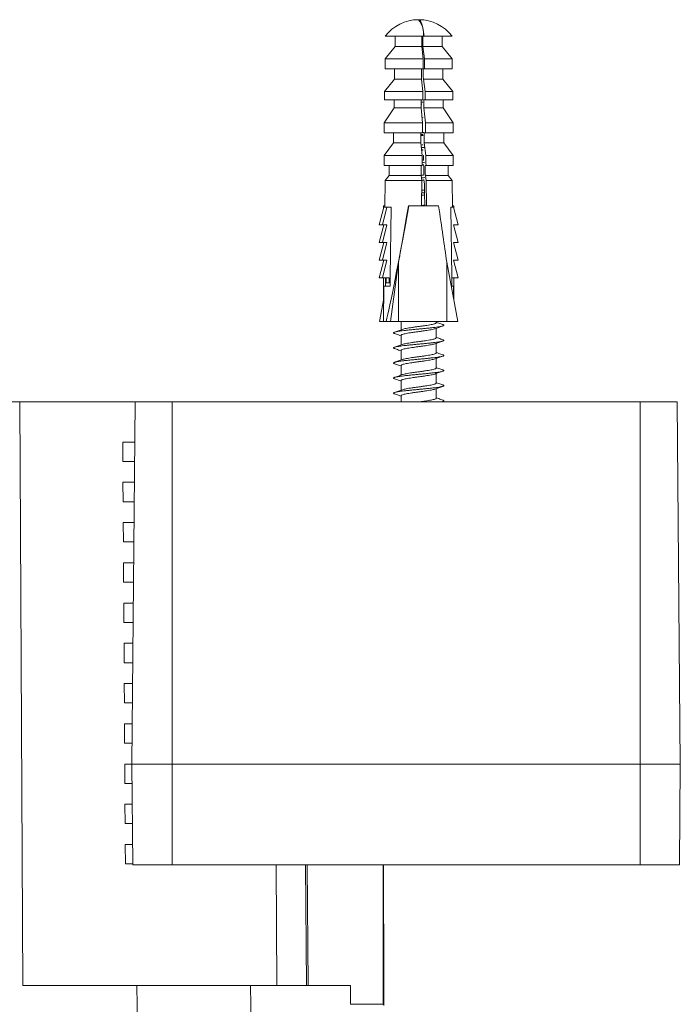
# Model space of a CAD drawing. Units: millimetres. Extents: x -296 to 589, y -294 to 527.
# Drawn here: x 168 to 233, y -137 to -40 of the extents above; entities that cross this region are included whole.
import ezdxf

# ---------------------------------------------------------------- set-up
doc = ezdxf.new("R2010")
doc.units = ezdxf.units.MM

msp = doc.modelspace()

# ---------------------------------------------------------------- linework, layer by layer
at = {"color": 7, "linetype": 'Continuous', "lineweight": 18}
for p, q in [((207.499, -39.565), (207.467, -39.565)), ((207.961, -41.215), (204.158, -41.215)), ((205.158, -41.215), (205.158, -42.215)), ((208.039, -41.215), (207.961, -41.215)), ((210.808, -41.215), (208.039, -41.215)), ((209.808, -42.215), (209.808, -41.215)), ((205.158, -42.215), (204.158, -43.465)), ((207.794, -42.215), (205.158, -42.215)), ((207.934, -43.465), (207.794, -42.215)), ((207.896, -42.215), (208.067, -43.465)), ((209.808, -42.215), (207.896, -42.215)), ((210.808, -43.465), (209.808, -42.215)), ((204.158, -43.465), (204.158, -44.465)), ((207.934, -43.465), (204.158, -43.465)), ((210.808, -43.465), (208.067, -43.465)), ((210.808, -44.465), (210.808, -43.465)), ((207.921, -44.465), (204.158, -44.465)), ((205.083, -44.465), (205.083, -45.465)), ((208.079, -44.465), (207.935, -44.465)), ((210.808, -44.465), (208.079, -44.465)), ((209.883, -45.465), (209.883, -44.465)), ((205.083, -45.465), (204.083, -46.715)), ((207.765, -45.465), (205.083, -45.465)), ((207.905, -46.715), (207.765, -45.465)), ((207.948, -45.465), (208.119, -46.715)), ((209.883, -45.465), (207.948, -45.465)), ((210.883, -46.715), (209.883, -45.465)), ((204.083, -46.715), (204.083, -47.515)), ((207.905, -46.715), (204.083, -46.715)), ((210.883, -46.715), (208.119, -46.715)), ((210.883, -47.515), (210.883, -46.715)), ((207.895, -47.515), (204.083, -47.515)), ((205.033, -47.515), (205.033, -48.315)), ((208.128, -47.515), (207.981, -47.515)), ((210.883, -47.515), (208.128, -47.515)), ((209.933, -48.315), (209.933, -47.515)), ((205.033, -48.315), (204.058, -49.815)), ((207.737, -48.315), (205.033, -48.315)), ((207.87, -49.815), (207.737, -48.315)), ((207.741, -47.987), (207.782, -47.978)), ((207.99, -48.315), (208.161, -49.815)), ((209.933, -48.315), (207.99, -48.315)), ((210.908, -49.815), (209.933, -48.315)), ((204.058, -49.815), (204.058, -50.815)), ((207.87, -49.815), (204.058, -49.815)), ((207.826, -49.006), (207.799, -49.011)), ((207.823, -49.276), (207.946, -49.262)), ((210.908, -49.815), (208.161, -49.815)), ((210.908, -50.815), (210.908, -49.815)), ((207.858, -50.815), (204.058, -50.815)), ((204.983, -50.815), (204.983, -51.815)), ((207.858, -50.777), (208.004, -50.762)), ((207.89, -50.517), (207.862, -50.521)), ((208.173, -50.815), (208.029, -50.815)), ((210.908, -50.815), (208.173, -50.815)), ((209.983, -51.815), (209.983, -50.815)), ((204.983, -51.815), (204.058, -53.065)), ((207.701, -51.815), (204.983, -51.815)), ((207.83, -53.065), (207.701, -51.815)), ((207.915, -51.065), (207.711, -51.065)), ((208.041, -51.815), (208.2, -53.065)), ((209.983, -51.815), (208.041, -51.815)), ((210.908, -53.065), (209.983, -51.815)), ((204.058, -53.065), (204.058, -54.065)), ((207.83, -53.065), (204.058, -53.065)), ((207.824, -53.519), (207.972, -53.498)), ((207.966, -53.065), (207.939, -53.065)), ((210.908, -53.065), (208.2, -53.065)), ((210.908, -54.065), (210.908, -53.065)), ((207.817, -54.065), (204.058, -54.065)), ((204.558, -54.065), (204.558, -55.065)), ((208.213, -54.065), (208.135, -54.065)), ((210.908, -54.065), (208.213, -54.065)), ((210.408, -55.065), (210.408, -54.065)), ((204.158, -55.565), (204.125, -58.215)), ((204.558, -55.065), (204.158, -55.565)), ((207.783, -55.565), (204.158, -55.565)), ((207.727, -55.065), (204.558, -55.065)), ((207.783, -55.565), (207.727, -55.065)), ((207.757, -58.065), (207.783, -55.565)), ((208.064, -55.921), (207.998, -55.437)), ((208.147, -55.065), (208.215, -55.565)), ((210.408, -55.065), (208.147, -55.065)), ((208.215, -55.565), (208.251, -58.065)), ((210.808, -55.565), (208.215, -55.565)), ((210.808, -55.565), (210.408, -55.065)), ((210.841, -58.215), (210.808, -55.565)), ((208.075, -56.701), (208.064, -55.921)), ((208.095, -58.065), (208.077, -56.808)), ((204.011, -58.215), (203.574, -59.965)), ((204.322, -58.215), (203.885, -59.965)), ((203.983, -58.065), (203.983, -58.324)), ((204.127, -58.065), (203.983, -58.065)), ((204.011, -58.215), (204.163, -58.215)), ((204.163, -58.215), (204.17, -58.215)), ((204.17, -58.215), (204.322, -58.215)), ((204.472, -58.215), (204.322, -58.215)), ((204.472, -58.215), (204.749, -58.215)), ((206.468, -58.065), (206.493, -58.065)), ((206.493, -58.065), (209.457, -58.065)), ((210.685, -58.215), (210.806, -58.215)), ((210.806, -58.215), (210.956, -58.215)), ((210.84, -58.065), (210.983, -58.065)), ((210.956, -58.215), (211.393, -59.965)), ((210.983, -58.324), (210.983, -58.065)), ((203.574, -59.965), (203.885, -59.965)), ((204.019, -59.965), (203.574, -61.715)), ((204.33, -59.965), (203.885, -61.715)), ((203.885, -59.965), (204.33, -59.965)), ((203.983, -59.965), (203.983, -60.104)), ((211.393, -59.965), (210.948, -59.965)), ((210.948, -59.965), (211.393, -61.715)), ((210.983, -60.104), (210.983, -59.965)), ((203.574, -61.715), (203.885, -61.715)), ((204.019, -61.715), (203.574, -63.465)), ((204.33, -61.715), (203.885, -63.465)), ((203.885, -61.715), (204.33, -61.715)), ((203.983, -61.715), (203.983, -61.854)), ((211.393, -61.715), (210.948, -61.715)), ((210.948, -61.715), (211.393, -63.465)), ((210.983, -61.854), (210.983, -61.715)), ((203.574, -63.465), (203.885, -63.465)), ((204.019, -63.465), (203.574, -65.215)), ((204.33, -63.465), (203.885, -65.215)), ((203.885, -63.465), (204.33, -63.465)), ((203.983, -63.465), (203.983, -63.604)), ((211.393, -63.465), (210.948, -63.465)), ((210.948, -63.465), (211.393, -65.215)), ((210.983, -63.604), (210.983, -63.465)), ((205.481, -63.66), (204.669, -69.565)), ((205.481, -63.66), (205.481, -69.565)), ((210.271, -63.66), (210.271, -69.565)), ((210.271, -63.66), (211.386, -69.565)), ((203.574, -65.215), (203.885, -65.215)), ((203.885, -65.215), (204.552, -65.215)), ((203.983, -65.215), (203.983, -67.432)), ((204.174, -66.065), (204.186, -65.215)), ((204.241, -65.215), (204.241, -65.714)), ((204.552, -65.215), (204.552, -65.714)), ((211.393, -65.215), (210.781, -65.215)), ((210.983, -67.432), (210.983, -65.215)), ((204.027, -66.065), (203.983, -69.565)), ((204.641, -66.065), (204.027, -66.065)), ((204.241, -65.714), (204.552, -65.714)), ((204.552, -65.714), (204.645, -65.714)), ((210.94, -66.065), (210.792, -66.065)), ((210.955, -67.281), (210.94, -66.065)), ((204.012, -67.281), (203.58, -69.565)), ((203.983, -69.565), (203.58, -69.565)), ((204.254, -69.565), (203.983, -69.565)), ((204.254, -69.565), (204.669, -69.565)), ((205.481, -69.565), (204.669, -69.565)), ((210.271, -69.565), (205.481, -69.565)), ((205.733, -69.565), (205.733, -70.394)), ((209.233, -69.69), (209.233, -69.565)), ((209.233, -71.19), (209.233, -70.236)), ((210.271, -69.565), (211.386, -69.565)), ((205.733, -70.94), (205.733, -71.894)), ((209.233, -72.69), (209.233, -71.736)), ((205.733, -72.44), (205.733, -73.394)), ((209.233, -74.19), (209.233, -73.236)), ((205.733, -73.94), (205.733, -74.894)), ((209.233, -75.69), (209.233, -74.736)), ((205.733, -75.44), (205.733, -76.394)), ((209.233, -77.19), (209.233, -76.236)), ((205.733, -76.94), (205.733, -77.565)), ((158.766, -77.565), (167.856, -77.565)), ((167.856, -77.565), (168.142, -135.565)), ((167.856, -77.565), (179.297, -77.565)), ((179.297, -77.565), (178.983, -113.565)), ((182.983, -77.565), (179.297, -77.565)), ((182.983, -77.565), (182.983, -113.565)), ((182.983, -77.565), (229.483, -77.565)), ((209.718, -77.565), (209.885, -77.507)), ((229.483, -77.565), (229.483, -113.565)), ((233.169, -77.565), (229.483, -77.565)), ((233.169, -77.565), (233.483, -113.565)), ((178.075, -81.548), (179.263, -81.548)), ((178.075, -81.548), (178.087, -83.482)), ((178.075, -81.548), (179.263, -81.562)), ((178.087, -83.482), (179.246, -83.468)), ((178.087, -83.482), (179.246, -83.482)), ((178.1, -85.548), (179.228, -85.548)), ((178.1, -85.548), (178.112, -87.482)), ((178.1, -85.548), (179.228, -85.562)), ((178.112, -87.482), (179.211, -87.468)), ((178.112, -87.482), (179.211, -87.482)), ((178.125, -89.548), (179.193, -89.548)), ((178.125, -89.548), (178.137, -91.481)), ((178.125, -89.548), (179.193, -89.561)), ((178.137, -91.481), (179.176, -91.469)), ((178.137, -91.481), (179.176, -91.481)), ((178.15, -93.548), (179.158, -93.548)), ((178.15, -93.548), (178.162, -95.481)), ((178.15, -93.548), (179.158, -93.561)), ((178.162, -95.481), (179.141, -95.469)), ((178.162, -95.481), (179.141, -95.481)), ((178.175, -97.549), (179.123, -97.549)), ((178.175, -97.549), (178.187, -99.481)), ((178.175, -97.549), (179.123, -97.56)), ((178.187, -99.481), (179.106, -99.47)), ((178.187, -99.481), (179.106, -99.481)), ((178.2, -101.549), (179.088, -101.549)), ((178.2, -101.549), (178.212, -103.481)), ((178.2, -101.549), (179.088, -101.56)), ((178.212, -103.481), (179.071, -103.47)), ((178.212, -103.481), (179.071, -103.481)), ((178.225, -105.549), (179.053, -105.549)), ((178.225, -105.549), (178.237, -107.48)), ((178.225, -105.549), (179.053, -105.559)), ((178.237, -107.48), (179.036, -107.47)), ((178.237, -107.48), (179.036, -107.48)), ((178.25, -109.55), (179.018, -109.55)), ((178.25, -109.55), (178.262, -111.48)), ((178.25, -109.55), (179.018, -109.559)), ((178.262, -111.48), (179.002, -111.471)), ((178.262, -111.48), (179.001, -111.48)), ((178.275, -113.55), (178.983, -113.55)), ((178.275, -113.55), (178.287, -115.48)), ((178.275, -113.55), (178.983, -113.559)), ((182.983, -113.565), (178.983, -113.565)), ((179.071, -123.565), (178.983, -113.565)), ((229.483, -113.565), (182.983, -113.565)), ((182.983, -123.565), (182.983, -113.565)), ((233.483, -113.565), (229.483, -113.565)), ((229.483, -123.565), (229.483, -113.565)), ((233.396, -123.565), (233.483, -113.565)), ((178.287, -115.48), (179, -115.471)), ((178.287, -115.48), (179, -115.48)), ((178.299, -117.55), (179.018, -117.55)), ((178.299, -117.55), (178.311, -119.479)), ((178.299, -117.55), (179.018, -117.559)), ((178.311, -119.479), (179.035, -119.471)), ((178.311, -119.479), (179.035, -119.479)), ((178.324, -121.551), (179.053, -121.551)), ((178.324, -121.551), (178.336, -123.479)), ((178.324, -121.551), (179.053, -121.559)), ((178.336, -123.479), (179.07, -123.47)), ((178.336, -123.479), (179.07, -123.479)), ((182.983, -123.565), (179.071, -123.565)), ((229.483, -123.565), (182.983, -123.565)), ((193.329, -123.565), (193.403, -135.565)), ((196.221, -123.565), (196.326, -135.565)), ((196.497, -135.565), (196.392, -123.565)), ((203.945, -123.565), (203.945, -137.434)), ((203.985, -123.565), (203.985, -126.68)), ((233.396, -123.565), (229.483, -123.565)), ((204.01, -129.565), (204.01, -129.565)), ((204.01, -129.565), (204.01, -137.565)), ((179.49, -135.565), (168.142, -135.565)), ((190.787, -135.565), (179.49, -135.565)), ((200.699, -135.565), (190.787, -135.565)), ((200.715, -137.434), (203.945, -137.434)), ((203.945, -137.434), (204.01, -137.565))]:
    msp.add_line(p, q, dxfattribs=at)
at = {"color": 7, "linetype": 'Continuous', "lineweight": 18, "flags": 128}
for points in [[(207.483, -39.567), (207.524, -39.567), (207.568, -39.587), (207.613, -39.626), (207.657, -39.683), (207.7, -39.76), (207.743, -39.856), (207.785, -39.969), (207.826, -40.1), (207.866, -40.248), (207.904, -40.412), (207.941, -40.592), (207.976, -40.786), (208.009, -40.994), (208.039, -41.215)], [(204.749, -58.215), (204.748, -58.275), (204.654, -65.078), (204.641, -66.065)], [(210.792, -66.065), (210.779, -65.078), (210.685, -58.275), (210.685, -58.215)], [(179.49, -135.565), (179.501, -137.565), (179.638, -161.548)], [(190.787, -135.565), (190.801, -137.565), (190.96, -161.548)], [(200.715, -137.434), (200.708, -136.57), (200.699, -135.565)]]:
    msp.add_lwpolyline(points, dxfattribs=at)
at = {"color": 7, "linetype": 'Continuous', "lineweight": 18}
for centre, radius, start, end in [((207.483, -43.74), 4.175, 90.26048, 142.78495), ((205.771, -40.975), 2.203, 353.74916, 39.78858), ((207.483, -43.74), 4.175, 37.21505, 89.73952)]:
    msp.add_arc(centre, radius, start, end, dxfattribs=at)
for centre, major_axis, ratio, start_param, end_param in [((207.483, -38.065), (2.297, 186), 0.001944, 4.690099, 4.695477), ((207.483, -38.065), (-2.297, 186), 0.001944, 4.690051, 4.695429), ((207.483, -38.065), (3.285, 266), 0.001944, 4.688351, 4.692111), ((207.483, -38.065), (-3.285, 266), 0.001944, 4.688303, 4.692063), ((207.483, -38.065), (2.371, 192), 0.001944, 4.673862, 4.679073), ((207.483, -38.065), (-2.371, 192), 0.001944, 4.673814, 4.679025), ((207.483, -38.065), (3.359, 272), 0.001944, 4.677663, 4.680606), ((207.483, -38.065), (-3.359, 272), 0.001944, 4.677615, 4.680558), ((207.483, -38.065), (2.42, 196), 0.001944, 4.660093, 4.66418), ((207.483, -38.065), (-2.42, 196), 0.001944, 4.660045, 4.664132), ((207.483, -38.065), (3.383, 274), 0.001944, 4.665863, 4.669517), ((207.483, -38.065), (-3.383, 274), 0.001944, 4.665815, 4.669469), ((207.483, -38.065), (2.47, 200), 0.001944, 4.643609, 4.64862), ((207.483, -38.065), (-2.47, 200), 0.001944, 4.643561, 4.648572), ((207.483, -38.065), (3.383, 274), 0.001944, 4.653986, 4.657641), ((207.483, -38.065), (-1.902, 154), 0.001944, 4.61156, 4.614808), ((207.483, -38.065), (-3.383, 274), 0.001944, 4.653938, 4.657593), ((207.483, -38.065), (2.889, 234), 0.001944, 4.639699, 4.643984), ((207.483, -38.065), (-1.902, 154), 0.001944, 4.60175, 4.609061), ((207.483, -38.065), (-2.889, 234), 0.001944, 4.639651, 4.643936), ((207.24, -50.479), (3.224, 19.74), 0.024957, 3.403955, 4.322056), ((207.483, -48.986), (3.46, 21.184), 0.025028, 3.951283, 4.273565), ((207.483, -48.986), (-3.46, 21.184), 0.025028, 3.943108, 4.265391), ((204.01, -126.665), (0, 2.9), 0.008727, 1.576032, 3.141593), ((147.745, -137.565), (53.5, 0), 0.017455, 0.136976, 0.140804)]:
    msp.add_ellipse(centre, major_axis=major_axis, ratio=ratio, start_param=start_param, end_param=end_param, dxfattribs=at)
for points, knots in [([(207.744, -47.781), (207.757, -47.779), (207.805, -47.773), (207.851, -47.766), (207.885, -47.762)], [0, 0, 0, 0, 0.261359, 1, 1, 1, 1]), ([(207.712, -50.992), (207.731, -50.989), (207.799, -50.98), (207.863, -50.971), (207.909, -50.964)], [0, 0, 0, 0, 0.289525, 1, 1, 1, 1]), ([(207.724, -52.033), (207.757, -52.028), (207.826, -52.019), (207.891, -52.009), (207.925, -52.004)], [0, 0, 0, 0, 0.476304, 1, 1, 1, 1]), ([(207.75, -52.29), (207.79, -52.286), (207.891, -52.277), (207.987, -52.267), (208.045, -52.261)], [0, 0, 0, 0, 0.3984171, 1, 1, 1, 1]), ([(207.774, -52.526), (207.79, -52.524), (207.844, -52.516), (207.895, -52.509), (207.931, -52.504)], [0, 0, 0, 0, 0.292314, 1, 1, 1, 1]), ([(207.821, -53.783), (207.837, -53.782), (207.92, -53.774), (207.999, -53.766), (208.063, -53.759)], [0, 0, 0, 0, 0.196274, 1, 1, 1, 1]), ([(207.818, -54.02), (207.819, -54.02), (207.875, -54.012), (207.927, -54.004), (207.978, -53.997)], [0, 0, 0, 0, 0.0202798, 1, 1, 1, 1]), ([(207.727, -55.032), (207.759, -55.028), (207.849, -55.016), (207.934, -55.003), (207.99, -54.995)], [0, 0, 0, 0, 0.348848, 1, 1, 1, 1]), ([(207.752, -55.29), (207.792, -55.286), (207.904, -55.276), (208.012, -55.265), (208.082, -55.258)], [0, 0, 0, 0, 0.3501714, 1, 1, 1, 1]), ([(207.779, -55.525), (207.793, -55.523), (207.871, -55.513), (207.945, -55.502), (208.006, -55.493)], [0, 0, 0, 0, 0.182153, 1, 1, 1, 1]), ([(207.77, -56.788), (207.804, -56.785), (207.916, -56.775), (208.024, -56.764), (208.1, -56.756)], [0, 0, 0, 0, 0.295798, 1, 1, 1, 1]), ([(207.773, -56.526), (207.789, -56.524), (207.893, -56.51), (207.99, -56.495), (208.072, -56.483)], [0, 0, 0, 0, 0.156238, 1, 1, 1, 1]), ([(207.768, -57.027), (207.786, -57.024), (207.893, -57.01), (207.995, -56.995), (208.079, -56.982)], [0, 0, 0, 0, 0.166507, 1, 1, 1, 1]), ([(207.757, -58.028), (207.779, -58.025), (207.895, -58.01), (208.004, -57.993), (208.093, -57.98)], [0, 0, 0, 0, 0.184811, 1, 1, 1, 1]), ([(205.099, -70.762), (205.066, -70.75), (205, -70.725), (204.976, -70.692), (204.997, -70.66), (205.059, -70.629), (205.164, -70.597), (205.309, -70.565), (205.492, -70.533), (205.724, -70.501), (206.006, -70.466), (206.342, -70.428), (206.709, -70.389), (207.093, -70.351), (207.483, -70.315), (207.874, -70.279), (208.258, -70.241), (208.624, -70.202), (208.961, -70.163), (209.258, -70.127), (209.513, -70.091), (209.719, -70.053), (209.871, -70.014), (209.963, -69.976), (209.992, -69.94), (209.969, -69.907), (209.908, -69.884), (209.881, -69.874)], [0, 0, 0, 0, 0.039604, 0.081252, 0.115602, 0.150557, 0.185827, 0.221104, 0.256978, 0.292222, 0.333871, 0.376316, 0.419034, 0.461479, 0.503127, 0.544776, 0.587221, 0.629938, 0.672384, 0.714032, 0.755681, 0.798126, 0.840843, 0.883288, 0.924937, 0.966585, 1, 1, 1, 1]), ([(205.87, -70.345), (205.74, -70.392), (205.477, -70.486), (205.213, -70.578), (205.08, -70.624)], [0, 0, 0, 0, 0.49606, 1, 1, 1, 1]), ([(205.733, -70.94), (205.74, -70.925), (205.753, -70.895), (205.857, -70.846), (206.019, -70.798), (206.238, -70.752), (206.504, -70.707), (206.809, -70.659), (207.141, -70.61), (207.483, -70.565), (207.826, -70.52), (208.157, -70.471), (208.463, -70.423), (208.728, -70.377), (208.949, -70.332), (209.048, -70.3), (209.098, -70.284)], [0, 0, 0, 0, 0.070779, 0.142996, 0.215213, 0.285992, 0.35677, 0.428988, 0.501204, 0.571983, 0.642761, 0.714979, 0.787195, 0.857975, 0.928753, 1, 1, 1, 1]), ([(205.869, -70.345), (205.918, -70.329), (206.018, -70.298), (206.239, -70.252), (206.504, -70.207), (206.809, -70.159), (207.141, -70.11), (207.483, -70.065), (207.826, -70.02), (208.157, -69.971), (208.463, -69.923), (208.728, -69.877), (208.947, -69.832), (209.11, -69.784), (209.214, -69.735), (209.227, -69.705), (209.233, -69.69)], [0, 0, 0, 0, 0.07126, 0.142037, 0.212815, 0.285031, 0.357247, 0.428025, 0.498802, 0.571018, 0.643234, 0.714013, 0.78479, 0.857005, 0.929222, 1, 1, 1, 1]), ([(209.097, -70.285), (209.227, -70.238), (209.488, -70.144), (209.752, -70.053), (209.885, -70.007)], [0, 0, 0, 0, 0.496227, 1, 1, 1, 1]), ([(209.887, -69.874), (209.754, -69.828), (209.535, -69.752), (209.318, -69.674), (209.233, -69.644)], [0, 0, 0, 0, 0.609508, 1, 1, 1, 1]), ([(205.099, -72.262), (205.066, -72.25), (205, -72.225), (204.976, -72.192), (204.997, -72.16), (205.059, -72.129), (205.164, -72.097), (205.309, -72.065), (205.492, -72.033), (205.724, -72.001), (206.006, -71.966), (206.342, -71.928), (206.709, -71.889), (207.093, -71.851), (207.483, -71.815), (207.874, -71.779), (208.258, -71.741), (208.624, -71.702), (208.961, -71.663), (209.258, -71.627), (209.513, -71.591), (209.719, -71.553), (209.871, -71.514), (209.963, -71.476), (209.992, -71.44), (209.969, -71.407), (209.908, -71.384), (209.881, -71.374)], [0, 0, 0, 0, 0.039604, 0.081252, 0.115602, 0.150557, 0.185827, 0.221104, 0.256978, 0.292222, 0.333871, 0.376316, 0.419034, 0.461479, 0.503127, 0.544776, 0.587221, 0.629938, 0.672384, 0.714032, 0.755681, 0.798126, 0.840843, 0.883288, 0.924937, 0.966585, 1, 1, 1, 1]), ([(205.097, -70.762), (205.227, -70.807), (205.441, -70.881), (205.651, -70.957), (205.733, -70.986)], [0, 0, 0, 0, 0.6111006, 1, 1, 1, 1]), ([(205.869, -71.845), (205.918, -71.829), (206.018, -71.798), (206.239, -71.752), (206.504, -71.707), (206.809, -71.659), (207.141, -71.61), (207.483, -71.565), (207.826, -71.52), (208.157, -71.471), (208.463, -71.423), (208.728, -71.377), (208.947, -71.332), (209.11, -71.284), (209.214, -71.235), (209.227, -71.205), (209.233, -71.19)], [0, 0, 0, 0, 0.07126, 0.142037, 0.212815, 0.285031, 0.357247, 0.428025, 0.498802, 0.571018, 0.643234, 0.714013, 0.78479, 0.857005, 0.929222, 1, 1, 1, 1]), ([(209.887, -71.374), (209.754, -71.328), (209.535, -71.252), (209.318, -71.174), (209.233, -71.144)], [0, 0, 0, 0, 0.609508, 1, 1, 1, 1]), ([(205.87, -71.845), (205.74, -71.892), (205.477, -71.986), (205.213, -72.078), (205.08, -72.124)], [0, 0, 0, 0, 0.49606, 1, 1, 1, 1]), ([(205.097, -72.262), (205.227, -72.307), (205.441, -72.381), (205.651, -72.457), (205.733, -72.486)], [0, 0, 0, 0, 0.6111006, 1, 1, 1, 1]), ([(205.733, -72.44), (205.74, -72.425), (205.753, -72.395), (205.857, -72.346), (206.019, -72.298), (206.238, -72.252), (206.504, -72.207), (206.809, -72.159), (207.141, -72.11), (207.483, -72.065), (207.826, -72.02), (208.157, -71.971), (208.463, -71.923), (208.728, -71.877), (208.949, -71.832), (209.048, -71.8), (209.098, -71.784)], [0, 0, 0, 0, 0.070779, 0.142996, 0.215213, 0.285992, 0.35677, 0.428988, 0.501204, 0.571983, 0.642761, 0.714979, 0.787195, 0.857975, 0.928753, 1, 1, 1, 1]), ([(209.097, -71.785), (209.227, -71.738), (209.488, -71.644), (209.752, -71.553), (209.885, -71.507)], [0, 0, 0, 0, 0.496227, 1, 1, 1, 1]), ([(205.099, -73.762), (205.066, -73.75), (205, -73.725), (204.976, -73.692), (204.997, -73.66), (205.059, -73.629), (205.164, -73.597), (205.309, -73.565), (205.492, -73.533), (205.724, -73.501), (206.006, -73.466), (206.342, -73.428), (206.709, -73.389), (207.093, -73.351), (207.483, -73.315), (207.874, -73.279), (208.258, -73.241), (208.624, -73.202), (208.961, -73.163), (209.258, -73.127), (209.513, -73.091), (209.719, -73.053), (209.871, -73.014), (209.963, -72.976), (209.992, -72.94), (209.969, -72.907), (209.908, -72.884), (209.881, -72.874)], [0, 0, 0, 0, 0.0396036, 0.0812518, 0.1156024, 0.1505575, 0.185827, 0.221104, 0.2569776, 0.2922224, 0.333871, 0.376316, 0.4190339, 0.4614788, 0.5031273, 0.5447755, 0.5872208, 0.6299383, 0.6723836, 0.7140319, 0.7556805, 0.7981255, 0.840843, 0.8832884, 0.9249369, 0.9665851, 1, 1, 1, 1]), ([(205.87, -73.345), (205.74, -73.392), (205.477, -73.486), (205.213, -73.578), (205.08, -73.624)], [0, 0, 0, 0, 0.49606, 1, 1, 1, 1]), ([(205.733, -73.94), (205.74, -73.925), (205.753, -73.895), (205.857, -73.846), (206.019, -73.798), (206.238, -73.752), (206.504, -73.707), (206.809, -73.659), (207.141, -73.61), (207.483, -73.565), (207.826, -73.52), (208.157, -73.471), (208.463, -73.423), (208.728, -73.377), (208.949, -73.332), (209.048, -73.3), (209.098, -73.284)], [0, 0, 0, 0, 0.070779, 0.142996, 0.215213, 0.285992, 0.35677, 0.428988, 0.501204, 0.571983, 0.642761, 0.714979, 0.787195, 0.857975, 0.928753, 1, 1, 1, 1]), ([(205.869, -73.345), (205.918, -73.329), (206.018, -73.298), (206.239, -73.252), (206.504, -73.207), (206.809, -73.159), (207.141, -73.11), (207.483, -73.065), (207.826, -73.02), (208.157, -72.971), (208.463, -72.923), (208.728, -72.877), (208.947, -72.832), (209.11, -72.784), (209.214, -72.735), (209.227, -72.705), (209.233, -72.69)], [0, 0, 0, 0, 0.07126, 0.142037, 0.212815, 0.285031, 0.357247, 0.428025, 0.498802, 0.571018, 0.643234, 0.714013, 0.78479, 0.857005, 0.929222, 1, 1, 1, 1]), ([(209.097, -73.285), (209.227, -73.238), (209.488, -73.144), (209.752, -73.053), (209.885, -73.007)], [0, 0, 0, 0, 0.496227, 1, 1, 1, 1]), ([(209.887, -72.874), (209.754, -72.828), (209.535, -72.752), (209.318, -72.674), (209.233, -72.644)], [0, 0, 0, 0, 0.609508, 1, 1, 1, 1]), ([(205.099, -75.262), (205.066, -75.25), (205, -75.225), (204.976, -75.192), (204.997, -75.16), (205.059, -75.129), (205.164, -75.097), (205.309, -75.065), (205.492, -75.033), (205.724, -75.001), (206.006, -74.966), (206.342, -74.928), (206.709, -74.889), (207.093, -74.851), (207.483, -74.815), (207.874, -74.779), (208.258, -74.741), (208.624, -74.702), (208.961, -74.663), (209.258, -74.627), (209.513, -74.591), (209.719, -74.553), (209.871, -74.514), (209.963, -74.476), (209.992, -74.44), (209.969, -74.407), (209.908, -74.384), (209.881, -74.374)], [0, 0, 0, 0, 0.039604, 0.081252, 0.115602, 0.150557, 0.185827, 0.221104, 0.256978, 0.292222, 0.333871, 0.376316, 0.419034, 0.461479, 0.503127, 0.544776, 0.587221, 0.629938, 0.672384, 0.714032, 0.755681, 0.798126, 0.840843, 0.883288, 0.924937, 0.966585, 1, 1, 1, 1]), ([(205.097, -73.762), (205.227, -73.807), (205.441, -73.881), (205.651, -73.957), (205.733, -73.986)], [0, 0, 0, 0, 0.6111005, 1, 1, 1, 1]), ([(205.869, -74.845), (205.918, -74.829), (206.018, -74.798), (206.239, -74.752), (206.504, -74.707), (206.809, -74.659), (207.141, -74.61), (207.483, -74.565), (207.826, -74.52), (208.157, -74.471), (208.463, -74.423), (208.728, -74.377), (208.947, -74.332), (209.11, -74.284), (209.214, -74.235), (209.227, -74.205), (209.233, -74.19)], [0, 0, 0, 0, 0.07126, 0.142037, 0.212815, 0.285031, 0.357247, 0.428025, 0.498802, 0.571018, 0.643234, 0.714012, 0.78479, 0.857005, 0.929222, 1, 1, 1, 1]), ([(209.887, -74.374), (209.754, -74.328), (209.535, -74.252), (209.318, -74.174), (209.233, -74.144)], [0, 0, 0, 0, 0.6095078, 1, 1, 1, 1]), ([(205.87, -74.845), (205.74, -74.892), (205.477, -74.986), (205.213, -75.078), (205.08, -75.124)], [0, 0, 0, 0, 0.49606, 1, 1, 1, 1]), ([(205.097, -75.262), (205.227, -75.307), (205.441, -75.381), (205.651, -75.457), (205.733, -75.486)], [0, 0, 0, 0, 0.6111005, 1, 1, 1, 1]), ([(205.733, -75.44), (205.74, -75.425), (205.753, -75.395), (205.857, -75.346), (206.019, -75.298), (206.238, -75.252), (206.504, -75.207), (206.809, -75.159), (207.141, -75.11), (207.483, -75.065), (207.826, -75.02), (208.157, -74.971), (208.463, -74.923), (208.728, -74.877), (208.949, -74.832), (209.048, -74.8), (209.098, -74.784)], [0, 0, 0, 0, 0.070779, 0.142996, 0.215213, 0.285992, 0.35677, 0.428988, 0.501204, 0.571983, 0.642761, 0.714979, 0.787195, 0.857975, 0.928753, 1, 1, 1, 1]), ([(209.097, -74.785), (209.227, -74.738), (209.488, -74.644), (209.752, -74.553), (209.885, -74.507)], [0, 0, 0, 0, 0.496227, 1, 1, 1, 1]), ([(205.099, -76.762), (205.066, -76.75), (205, -76.725), (204.976, -76.692), (204.997, -76.66), (205.059, -76.629), (205.164, -76.597), (205.309, -76.565), (205.492, -76.533), (205.724, -76.501), (206.006, -76.466), (206.342, -76.428), (206.709, -76.389), (207.093, -76.351), (207.483, -76.315), (207.874, -76.279), (208.258, -76.241), (208.624, -76.202), (208.961, -76.163), (209.258, -76.127), (209.513, -76.091), (209.719, -76.053), (209.871, -76.014), (209.963, -75.976), (209.992, -75.94), (209.969, -75.907), (209.908, -75.884), (209.881, -75.874)], [0, 0, 0, 0, 0.039604, 0.081252, 0.115602, 0.150557, 0.185827, 0.221104, 0.256978, 0.292222, 0.333871, 0.376316, 0.419034, 0.461479, 0.503127, 0.544776, 0.587221, 0.629938, 0.672384, 0.714032, 0.755681, 0.798126, 0.840843, 0.883288, 0.924937, 0.966585, 1, 1, 1, 1]), ([(205.733, -76.94), (205.74, -76.925), (205.753, -76.895), (205.857, -76.846), (206.019, -76.798), (206.238, -76.752), (206.504, -76.707), (206.809, -76.659), (207.141, -76.61), (207.483, -76.565), (207.826, -76.52), (208.157, -76.471), (208.463, -76.423), (208.728, -76.377), (208.949, -76.332), (209.048, -76.3), (209.098, -76.284)], [0, 0, 0, 0, 0.070779, 0.142996, 0.215213, 0.285992, 0.35677, 0.428988, 0.501204, 0.571983, 0.642761, 0.714979, 0.787195, 0.857975, 0.928753, 1, 1, 1, 1]), ([(205.869, -76.345), (205.918, -76.329), (206.018, -76.298), (206.239, -76.252), (206.504, -76.207), (206.809, -76.159), (207.141, -76.11), (207.483, -76.065), (207.826, -76.02), (208.157, -75.971), (208.463, -75.923), (208.728, -75.877), (208.947, -75.832), (209.11, -75.784), (209.214, -75.735), (209.227, -75.705), (209.233, -75.69)], [0, 0, 0, 0, 0.07126, 0.142037, 0.212815, 0.285031, 0.357247, 0.428025, 0.498802, 0.571018, 0.643234, 0.714013, 0.78479, 0.857005, 0.929222, 1, 1, 1, 1]), ([(209.097, -76.285), (209.227, -76.238), (209.488, -76.144), (209.752, -76.053), (209.885, -76.007)], [0, 0, 0, 0, 0.496227, 1, 1, 1, 1]), ([(209.887, -75.874), (209.754, -75.828), (209.535, -75.752), (209.318, -75.674), (209.233, -75.644)], [0, 0, 0, 0, 0.609508, 1, 1, 1, 1]), ([(205.87, -76.345), (205.74, -76.392), (205.477, -76.486), (205.213, -76.578), (205.08, -76.624)], [0, 0, 0, 0, 0.49606, 1, 1, 1, 1]), ([(205.097, -76.762), (205.227, -76.807), (205.441, -76.881), (205.651, -76.957), (205.733, -76.986)], [0, 0, 0, 0, 0.6111, 1, 1, 1, 1]), ([(207.483, -77.565), (207.597, -77.55), (207.826, -77.52), (208.157, -77.471), (208.463, -77.423), (208.728, -77.377), (208.947, -77.332), (209.11, -77.284), (209.214, -77.235), (209.227, -77.205), (209.233, -77.19)], [0, 0, 0, 0, 0.123742, 0.25, 0.376257, 0.5, 0.623742, 0.749999, 0.876257, 1, 1, 1, 1]), ([(209.887, -77.374), (209.754, -77.328), (209.535, -77.252), (209.318, -77.174), (209.233, -77.144)], [0, 0, 0, 0, 0.609508, 1, 1, 1, 1]), ([(209.646, -77.565), (209.668, -77.561), (209.761, -77.544), (209.869, -77.514), (209.964, -77.476), (209.992, -77.44), (209.969, -77.407), (209.908, -77.384), (209.881, -77.374)], [0, 0, 0, 0, 0.060944, 0.259652, 0.457094, 0.65083, 0.844564, 1, 1, 1, 1])]:
    msp.add_open_spline(points, degree=3, knots=knots, dxfattribs=at)

doc.saveas('drawing.dxf')
